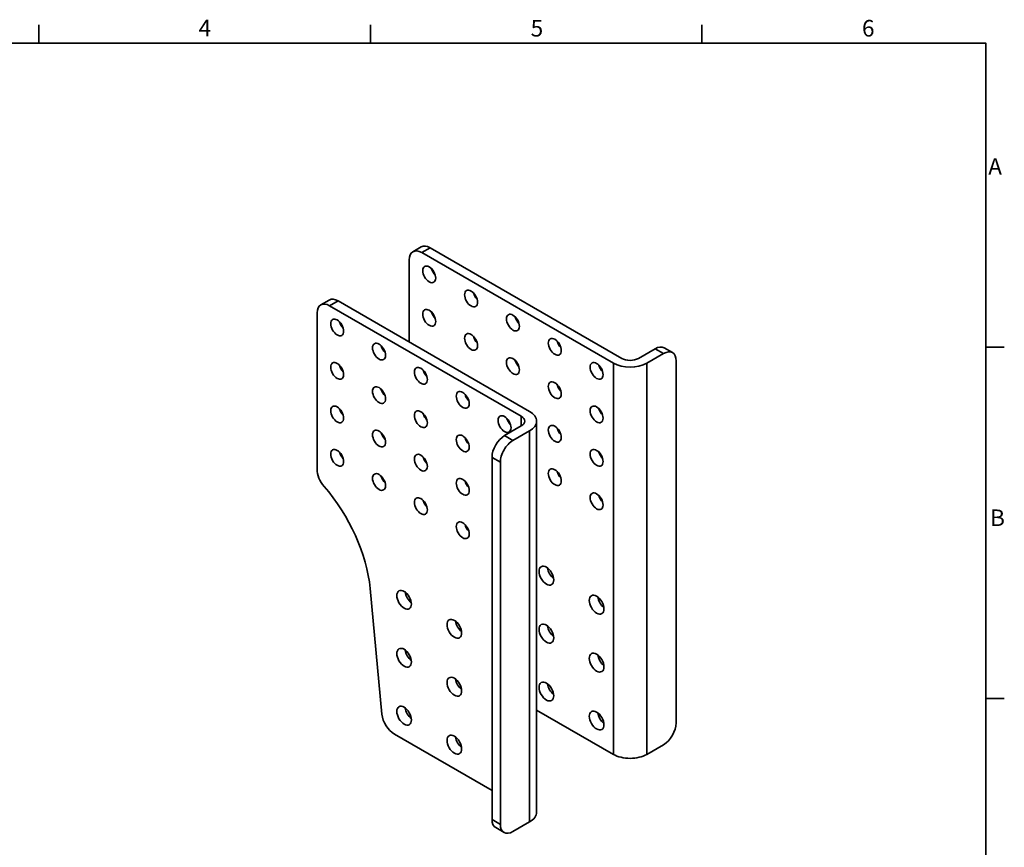
# Model space of a CAD drawing. Units: millimetres. Extents: x 24 to 1656, y 24 to 1168.
# Drawn here: x 824 to 1656, y 468 to 1168 of the extents above; entities that cross this region are included whole.
import ezdxf

# ---------------------------------------------------------------- set-up
doc = ezdxf.new("R2010")
doc.units = ezdxf.units.MM
doc.header["$LTSCALE"] = 4
for name, color, linetype, lineweight in [('Border_0', 7, 'Continuous', 35), ('Border_2', 7, 'Continuous', 35), ('Visible Edges(ISO)', 7, 'Continuous', 35), ('Visible Tangent Edges(ISO)', 7, 'Continuous', 35)]:
    doc.layers.add(name, color=color, linetype=linetype, lineweight=lineweight)
doc.styles.add('Border_1', font='arial.ttf')

# ---------------------------------------------------------------- blocks, each defined once
blk = doc.blocks.new('Borders Default Border')
at = {"layer": 'Border_0'}
for p, q in [((210, 287), (210, 290.9)), ((280, 287), (280, 290.9)), ((350, 287), (350, 290.9)), ((410, 222.75), (413.9, 222.75)), ((410, 148.5), (413.9, 148.5))]:
    blk.add_line(p, q, dxfattribs=at)
at = {"layer": 'Border_0', "flags": 128}
blk.add_lwpolyline([(10, 10), (10, 287), (410, 287), (410, 10), (10, 10)], dxfattribs=at)
at = {"layer": 'Border_2', "char_height": 3.5, "attachment_point": 7, "style": 'Border_1'}
for s, insert in [('4', (243.71, 287.4)), ('5', (313.85, 287.34)), ('6', (383.83, 287.34)), ('A', (410.51, 258.13)), ('B', (410.89, 183.88))]:
    blk.add_mtext(s, dxfattribs=dict(at, insert=insert))

msp = doc.modelspace()

# ---------------------------------------------------------------- linework, layer by layer
at = {"layer": 'Visible Edges(ISO)'}
for p, q in [((1155.8509, 971.7987), (1162.922, 975.8811)), ((1332.3494, 881.6494), (1170.422, 975.1382)), ((1325.2784, 877.5669), (1163.3509, 971.0557)), ((1152.7443, 964.932), (1152.7443, 895.5298)), ((1078.0692, 926.8914), (1085.1402, 930.9738)), ((1247.4966, 832.6596), (1085.5692, 926.1484)), ((1254.5677, 836.742), (1092.6402, 930.2309)), ((1074.9626, 920.0247), (1074.9626, 787.8117)), ((1375.2048, 886.4748), (1368.1337, 890.5573)), ((1346.4916, 881.6494), (1360.6337, 889.8143)), ((1353.5626, 877.5669), (1367.7048, 885.7318)), ((1378.3114, 879.6081), (1378.3114, 573.4219)), ((1247.4966, 824.4946), (1233.3545, 816.3296)), ((1260.4256, 497.896), (1260.4256, 828.5771)), ((1254.5677, 820.4121), (1240.4256, 812.2471)), ((1222.7479, 491.7722), (1222.7479, 797.9585)), ((1229.819, 793.876), (1229.819, 487.6898)), ((1119.7564, 687.0996), (1129.7456, 580.8132)), ((1260.4256, 584.3285), (1325.2784, 546.8858)), ((1140.2831, 563.8782), (1222.7479, 516.2671)), ((1367.7048, 555.0507), (1353.5626, 546.8858)), ((1232.9256, 480.8231), (1225.8545, 484.9056)), ((1240.4256, 481.566), (1254.5677, 489.731))]:
    msp.add_line(p, q, dxfattribs=at)
for centre, major_axis, start_param, end_param in [((1170.422, 962.8908), (-7.5, 12.9904), 5.49778714, 6.28318531), ((1163.3509, 958.8083), (-7.5, 12.9904), 5.49778714, 7.06858347), ((1176.7859, 956.767), (-3.875, 6.7117), 1.14909979, 1.99249286), ((1092.6402, 917.9835), (-7.5, 12.9904), 5.49778714, 6.28318531), ((1212.1413, 936.3546), (-3.875, 6.7117), 1.14909979, 1.99249286), ((1085.5692, 913.901), (-7.5, 12.9904), 5.49778714, 7.06858347), ((1176.7859, 920.0247), (-3.875, 6.7117), 1.14909979, 1.99249286), ((1247.4966, 915.9422), (-3.875, 6.7117), 1.14909979, 1.99249286), ((1099.0042, 911.8597), (3.875, -6.7117), 4.29069245, 5.13408552), ((1212.1413, 899.6123), (-3.875, 6.7117), 1.14909979, 1.99249286), ((1134.3595, 891.4473), (3.875, -6.7117), 4.29069245, 5.13408552), ((1282.852, 895.5298), (-3.875, 6.7117), 1.14909979, 1.99249286), ((1360.6337, 877.5669), (7.5, 12.9904), 0, 0.78539816), ((1367.7048, 873.4844), (7.5, 12.9904), 5.49778714, 7.06858347), ((1099.0042, 875.1174), (3.875, -6.7117), 4.29069245, 5.13408552), ((1247.4966, 879.1999), (-3.875, 6.7117), 1.14909979, 1.99249286), ((1318.2073, 875.1174), (-3.875, 6.7117), 1.14909979, 1.99249286), ((1339.4205, 885.7318), (20, 0), 3.92699082, 5.49778714), ((1339.4205, 885.7318), (-10, 0), 0.78539816, 2.35619449), ((1169.7149, 871.0349), (3.875, -6.7117), 4.29069245, 5.13408552), ((1282.852, 858.7875), (-3.875, 6.7117), 1.14909979, 1.99249286), ((1134.3595, 854.705), (3.875, -6.7117), 4.29069245, 5.13408552), ((1205.0702, 850.6225), (3.875, -6.7117), 4.29069245, 5.13408552), ((1099.0042, 838.375), (3.875, -6.7117), 4.29069245, 5.13408552), ((1169.7149, 834.2926), (3.875, -6.7117), 4.29069245, 5.13408552), ((1240.4256, 828.5771), (10, 0), 5.49778714, 7.06858347), ((1240.4256, 828.5771), (20, 0), 5.49778714, 7.06858347), ((1318.2073, 838.375), (-3.875, 6.7117), 1.14909979, 1.99249286), ((1240.4256, 830.2101), (3.875, -6.7117), 4.29069245, 5.13408552), ((1134.3595, 817.9626), (3.875, -6.7117), 4.29069245, 5.13408552), ((1233.3545, 804.0822), (-7.5, -12.9904), 3.92699082, 5.49778714), ((1282.852, 822.0451), (-3.875, 6.7117), 1.14909979, 1.99249286), ((1205.0702, 813.8801), (3.875, -6.7117), 4.29069245, 5.13408552), ((1240.4256, 799.9997), (7.5, 12.9904), 0.78539816, 2.35619449), ((1099.0042, 801.6327), (3.875, -6.7117), 4.29069245, 5.13408552), ((1318.2073, 801.6327), (-3.875, 6.7117), 1.14909979, 1.99249286), ((1169.7149, 797.5502), (3.875, -6.7117), 4.29069245, 5.13408552), ((1085.5692, 781.688), (-7.5, 12.9904), 0.78539816, 1.89671877), ((1282.852, 785.3028), (-3.875, 6.7117), 1.14909979, 1.99249286), ((1134.3595, 781.2203), (3.875, -6.7117), 4.29069245, 5.13408552), ((1205.0702, 777.1378), (3.875, -6.7117), 4.29069245, 5.13408552), ((1049.5067, 718.35), (50, -86.6025), 0.89964863, 1.89671877), ((1318.2073, 764.8903), (-3.875, 6.7117), 1.14909979, 1.99249286), ((1169.7149, 760.8079), (3.875, -6.7117), 4.29069245, 5.13408552), ((1205.0702, 740.3954), (3.875, -6.7117), 4.29069245, 5.13408552), ((1275.7809, 702.0201), (-4.375, 7.5777), 0.94095679, 2.20063586), ((1155.5727, 681.6077), (4.375, -7.5777), 4.08254945, 5.34222851), ((1318.2073, 677.5252), (-4.375, 7.5777), 0.94095679, 2.20063586), ((1197.9991, 657.1128), (4.375, -7.5777), 4.08254945, 5.34222851), ((1275.7809, 653.0303), (-4.375, 7.5777), 0.94095679, 2.20063586), ((1155.5727, 632.6179), (4.375, -7.5777), 4.08254945, 5.34222851), ((1318.2073, 628.5354), (-4.375, 7.5777), 0.94095679, 2.20063586), ((1197.9991, 608.123), (4.375, -7.5777), 4.08254945, 5.34222851), ((1275.7809, 604.0405), (-4.375, 7.5777), 0.94095679, 2.20063586), ((1155.5727, 583.6281), (4.375, -7.5777), 4.08254945, 5.34222851), ((1140.2831, 576.1257), (-7.5, 12.9904), 0.89964863, 2.35619449), ((1318.2073, 579.5456), (-4.375, 7.5777), 0.94095679, 2.20063586), ((1367.7048, 567.2982), (7.5, 12.9904), 3.92699082, 5.49778714), ((1197.9991, 559.1332), (4.375, -7.5777), 4.08254945, 5.34222851), ((1339.4205, 555.0507), (-20, 0), 0.78539816, 2.35619449), ((1233.3545, 497.896), (-7.5, -12.9904), 5.49778714, 6.28318531), ((1240.4256, 497.896), (20, 0), 5.49778714, 6.28318531), ((1240.4256, 493.8135), (-7.5, -12.9904), 5.49778714, 7.06858347)]:
    msp.add_ellipse(centre, major_axis=major_axis, ratio=0.57735027, start_param=start_param, end_param=end_param, dxfattribs=at)
for centre, major_axis in [((1169.7149, 952.6846), (-3.875, 6.7117)), ((1205.0702, 932.2721), (-3.875, 6.7117)), ((1169.7149, 915.9422), (-3.875, 6.7117)), ((1091.9331, 907.7772), (-3.875, 6.7117)), ((1240.4256, 911.8597), (-3.875, 6.7117)), ((1205.0702, 895.5298), (-3.875, 6.7117)), ((1275.7809, 891.4473), (-3.875, 6.7117)), ((1127.2885, 887.3648), (-3.875, 6.7117)), ((1240.4256, 875.1174), (-3.875, 6.7117)), ((1091.9331, 871.0349), (-3.875, 6.7117)), ((1162.6438, 866.9524), (-3.875, 6.7117)), ((1311.1362, 871.0349), (-3.875, 6.7117)), ((1127.2885, 850.6225), (-3.875, 6.7117)), ((1275.7809, 854.705), (-3.875, 6.7117)), ((1197.9991, 846.54), (-3.875, 6.7117)), ((1091.9331, 834.2926), (-3.875, 6.7117)), ((1311.1362, 834.2926), (-3.875, 6.7117)), ((1162.6438, 830.2101), (-3.875, 6.7117)), ((1233.3545, 826.1276), (-3.875, 6.7117)), ((1275.7809, 817.9626), (-3.875, 6.7117)), ((1127.2885, 813.8801), (-3.875, 6.7117)), ((1197.9991, 809.7977), (-3.875, 6.7117)), ((1091.9331, 797.5502), (-3.875, 6.7117)), ((1162.6438, 793.4677), (-3.875, 6.7117)), ((1311.1362, 797.5502), (-3.875, 6.7117)), ((1127.2885, 777.1378), (-3.875, 6.7117)), ((1275.7809, 781.2203), (-3.875, 6.7117)), ((1197.9991, 773.0553), (-3.875, 6.7117)), ((1311.1362, 760.8079), (-3.875, 6.7117)), ((1162.6438, 756.7254), (-3.875, 6.7117)), ((1197.9991, 736.313), (-3.875, 6.7117)), ((1268.7098, 697.9376), (-4.375, 7.5777)), ((1148.5017, 677.5252), (-4.375, 7.5777)), ((1311.1362, 673.4427), (-4.375, 7.5777)), ((1190.9281, 653.0303), (-4.375, 7.5777)), ((1268.7098, 648.9478), (-4.375, 7.5777)), ((1148.5017, 628.5354), (-4.375, 7.5777)), ((1311.1362, 624.4529), (-4.375, 7.5777)), ((1190.9281, 604.0405), (-4.375, 7.5777)), ((1268.7098, 599.958), (-4.375, 7.5777)), ((1148.5017, 579.5456), (-4.375, 7.5777)), ((1311.1362, 575.4631), (-4.375, 7.5777)), ((1190.9281, 555.0507), (-4.375, 7.5777))]:
    msp.add_ellipse(centre, major_axis=major_axis, ratio=0.57735027, dxfattribs=at)
at = {"layer": 'Visible Tangent Edges(ISO)'}
for p, q in [((1170.422, 975.1382), (1163.3509, 971.0557)), ((1085.5692, 926.1484), (1092.6402, 930.2309)), ((1367.7048, 885.7318), (1360.6337, 889.8143)), ((1325.2784, 546.8858), (1325.2784, 877.5669)), ((1353.5626, 877.5669), (1353.5626, 546.8858)), ((1247.4966, 832.6596), (1247.4966, 824.4946)), ((1240.4256, 812.2471), (1233.3545, 816.3296)), ((1254.5677, 820.4121), (1254.5677, 489.731)), ((1222.7479, 797.9585), (1229.819, 793.876)), ((1229.819, 487.6898), (1222.7479, 491.7722))]:
    msp.add_line(p, q, dxfattribs=at)

# ---------------------------------------------------------------- block references
at = {"xscale": 4, "yscale": 4, "zscale": 4}
msp.add_blockref('Borders Default Border', (0, 0), dxfattribs=at)

doc.saveas('drawing.dxf')
